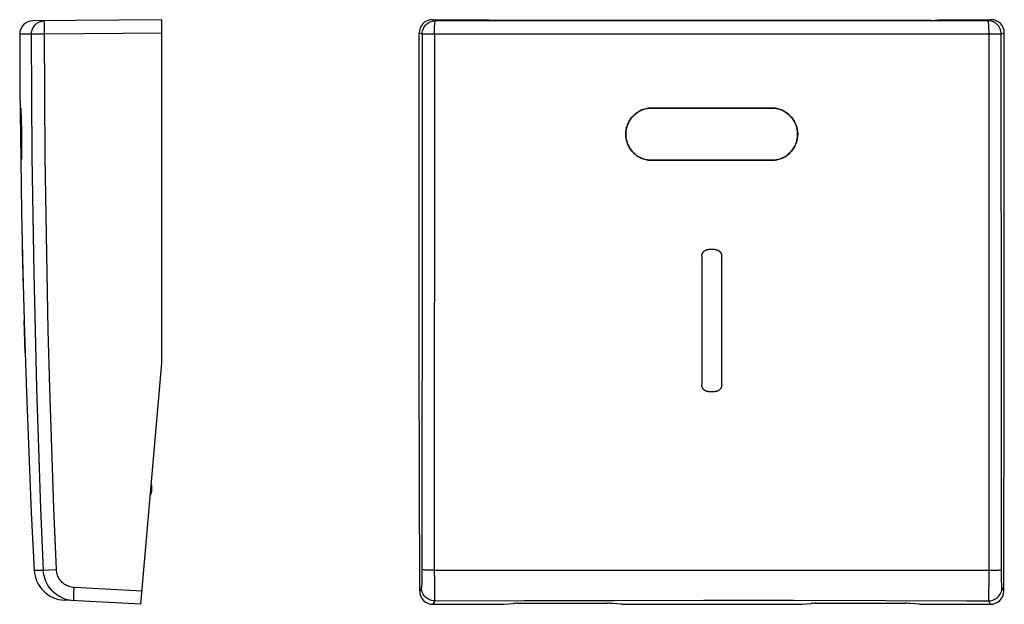
# Model space of a CAD drawing. Units: millimetres. Extents: x 108.8 to 186.6, y 86.9 to 148.2.
# Drawn here: x 112.8 to 149.8, y 86.9 to 108.8 of the extents above; entities that cross this region are included whole.
import ezdxf

# ---------------------------------------------------------------- set-up
doc = ezdxf.new("R2010")
doc.units = ezdxf.units.MM
doc.header["$LTSCALE"] = 16.335
doc.layers.get('0').update_dxf_attribs({"linetype": 'CONTINUOUS'})
doc.layers.add('ASSI', color=7, linetype='CONTINUOUS')
doc.layers.add('SUPERFICI', color=7, linetype='CONTINUOUS')

msp = doc.modelspace()

# ---------------------------------------------------------------- linework, layer by layer
at = {"color": 7, "linetype": 'CONTINUOUS'}
for p, q in [((118.123, 108.814), (113.269, 108.771)), ((118.123, 95.914), (118.123, 108.814)), ((128.29, 108.814), (130.277, 108.814)), ((130.539, 108.787), (130.277, 108.814)), ((147.039, 108.787), (130.539, 108.787)), ((147.039, 108.787), (147.302, 108.814)), ((147.302, 108.814), (149.288, 108.814)), ((127.79, 95.914), (127.79, 108.314)), ((149.788, 95.914), (149.788, 108.314)), ((112.788, 105.495), (112.809, 105.495)), ((136.539, 105.495), (141.039, 105.495)), ((112.822, 105.32), (112.826, 105.21)), ((112.826, 105.21), (112.83, 105.079)), ((112.83, 105.079), (112.834, 104.931)), ((112.834, 104.931), (112.837, 104.77)), ((112.837, 104.77), (112.84, 104.514)), ((112.84, 104.514), (112.842, 104.259)), ((112.842, 104.259), (112.843, 104.096)), ((112.843, 104.096), (112.842, 103.948)), ((112.842, 103.948), (112.841, 103.817)), ((112.831, 103.532), (112.812, 103.532)), ((141.039, 103.532), (136.539, 103.532)), ((117.33, 86.857), (118.123, 95.914)), ((127.81, 87.355), (127.79, 95.914)), ((149.769, 87.355), (149.788, 95.914)), ((117.723, 91.341), (117.723, 91.08)), ((117.33, 86.857), (114.453, 87.008)), ((128.31, 86.857), (130.981, 86.857)), ((130.981, 86.857), (131.332, 86.889)), ((131.505, 86.894), (134.874, 86.894)), ((135.398, 86.857), (135.047, 86.889)), ((135.398, 86.857), (142.181, 86.857)), ((142.181, 86.857), (142.532, 86.889)), ((142.705, 86.894), (146.074, 86.894)), ((146.598, 86.857), (146.247, 86.889)), ((146.598, 86.857), (149.268, 86.857))]:
    msp.add_line(p, q, dxfattribs=at)
at = {"color": 253, "linetype": 'CONTINUOUS'}
for p, q in [((113.704, 108.378), (113.704, 108.477)), ((128.406, 108.775), (128.29, 108.814)), ((135.327, 108.772), (128.406, 108.775)), ((142.252, 108.772), (135.327, 108.772)), ((149.173, 108.775), (142.252, 108.772)), ((149.288, 108.814), (149.173, 108.775)), ((113.219, 108.274), (112.773, 108.27)), ((113.704, 108.275), (113.219, 108.274)), ((118.123, 108.314), (113.704, 108.275)), ((127.906, 108.275), (127.79, 108.314)), ((127.906, 108.275), (127.904, 99.85)), ((135.312, 108.271), (127.931, 108.275)), ((128.363, 108.274), (128.36, 88.136)), ((142.266, 108.271), (135.312, 108.271)), ((149.648, 108.275), (142.266, 108.271)), ((149.218, 87.969), (149.216, 108.274)), ((149.669, 108.275), (149.648, 108.275)), ((149.673, 108.275), (149.669, 108.275)), ((149.788, 108.314), (149.673, 108.275)), ((112.87, 100.18), (112.87, 100.18)), ((112.87, 100.178), (112.871, 100.165)), ((112.871, 100.165), (112.906, 98.722)), ((138.914, 100.18), (138.664, 100.18)), ((127.904, 99.85), (127.897, 90.661)), ((138.414, 99.93), (138.414, 95.097)), ((139.164, 95.097), (139.164, 99.93)), ((112.975, 96.305), (112.939, 97.513)), ((149.685, 88.158), (149.677, 97.153)), ((113.015, 95.097), (113.019, 94.977)), ((113.024, 94.847), (113.024, 94.847)), ((138.664, 94.847), (138.914, 94.847)), ((117.723, 91.08), (117.7, 91.08)), ((127.897, 90.661), (127.894, 88.06)), ((113.317, 88.143), (113.668, 88.136)), ((113.668, 88.136), (113.674, 88.137)), ((113.674, 88.137), (113.877, 88.146)), ((113.877, 88.146), (114.153, 88.158)), ((128.36, 88.136), (133.763, 88.142)), ((128.36, 88.136), (128.362, 87.727)), ((133.763, 88.142), (140.52, 88.143)), ((140.52, 88.143), (146.077, 88.14)), ((146.077, 88.14), (149.218, 88.136)), ((149.218, 88.136), (149.315, 88.137)), ((149.685, 88.013), (149.685, 88.158)), ((127.892, 87.831), (127.89, 87.75)), ((127.893, 87.919), (127.892, 87.831)), ((127.894, 88.06), (127.893, 87.919)), ((128.362, 87.727), (128.365, 87.438)), ((149.215, 87.576), (149.218, 87.969)), ((149.686, 87.875), (149.685, 88.013)), ((149.688, 87.79), (149.686, 87.875)), ((149.689, 87.713), (149.688, 87.79)), ((117.374, 87.355), (114.819, 87.488)), ((127.877, 87.488), (127.81, 87.355)), ((128.365, 87.438), (128.367, 87.258)), ((149.211, 87.258), (149.213, 87.374)), ((149.213, 87.374), (149.215, 87.576)), ((149.691, 87.645), (149.689, 87.713)), ((149.769, 87.355), (149.702, 87.488)), ((114.805, 87.155), (114.807, 87.239)), ((114.807, 87.239), (114.811, 87.334)), ((128.376, 86.989), (128.31, 86.857)), ((128.367, 87.258), (128.369, 87.161)), ((128.369, 87.161), (128.371, 87.084)), ((128.376, 86.989), (131.746, 86.999)), ((131.746, 86.999), (135.118, 87.005)), ((135.118, 87.005), (138.492, 87.008)), ((138.492, 87.008), (141.859, 87.006)), ((141.859, 87.006), (145.33, 87)), ((149.268, 86.857), (149.202, 86.989)), ((149.21, 87.161), (149.211, 87.258))]:
    msp.add_line(p, q, dxfattribs=at)
for points in [[(113.219, 108.274), (113.222, 108.327), (113.23, 108.379), (113.243, 108.428), (113.262, 108.476), (113.285, 108.523), (113.313, 108.567), (113.346, 108.608), (113.382, 108.645), (113.422, 108.678), (113.466, 108.706), (113.512, 108.73), (113.56, 108.749), (113.61, 108.763), (113.661, 108.772), (113.713, 108.775)], [(113.704, 108.477), (113.704, 108.568), (113.705, 108.609), (113.705, 108.646), (113.706, 108.679), (113.707, 108.708), (113.708, 108.732), (113.709, 108.75), (113.71, 108.764), (113.712, 108.772), (113.713, 108.775)], [(127.906, 108.275), (127.908, 108.327), (127.917, 108.378), (127.93, 108.428), (127.949, 108.477), (127.972, 108.524), (128.001, 108.568), (128.034, 108.609), (128.071, 108.646), (128.111, 108.679), (128.155, 108.708), (128.202, 108.732), (128.251, 108.75), (128.301, 108.764), (128.353, 108.772), (128.406, 108.775)], [(128.364, 108.379), (128.367, 108.476), (128.369, 108.523), (128.371, 108.567)], [(128.371, 108.567), (128.377, 108.645), (128.381, 108.678), (128.385, 108.706), (128.388, 108.73), (128.393, 108.749), (128.397, 108.763), (128.402, 108.772), (128.406, 108.775)], [(149.202, 108.645), (149.198, 108.678), (149.194, 108.706), (149.19, 108.73), (149.186, 108.749), (149.181, 108.763), (149.177, 108.772), (149.173, 108.775)], [(149.673, 108.275), (149.67, 108.327), (149.662, 108.378), (149.649, 108.428), (149.63, 108.477), (149.606, 108.524), (149.578, 108.568), (149.545, 108.609), (149.508, 108.646), (149.467, 108.679), (149.423, 108.708), (149.377, 108.732), (149.328, 108.75), (149.277, 108.764), (149.225, 108.772), (149.173, 108.775)], [(149.212, 108.476), (149.21, 108.523), (149.207, 108.567), (149.202, 108.645)], [(149.216, 108.274), (149.216, 108.327), (149.215, 108.379), (149.212, 108.476)], [(113.668, 88.136), (113.574, 90.451), (113.492, 92.728), (113.422, 94.966), (113.364, 97.141), (113.316, 99.278), (113.278, 101.452), (113.248, 103.689), (113.228, 105.963), (113.219, 108.274)], [(114.153, 88.158), (114.06, 90.47), (113.978, 92.744), (113.907, 94.98), (113.848, 97.153), (113.801, 99.288), (113.763, 101.46), (113.734, 103.694), (113.714, 105.966), (113.704, 108.378)], [(127.931, 108.275), (127.909, 108.275), (127.906, 108.275)], [(128.363, 108.274), (128.363, 108.327), (128.364, 108.379)], [(149.677, 97.153), (149.673, 105.966), (149.673, 108.275)], [(112.87, 100.18), (112.87, 100.18), (112.87, 100.179), (112.87, 100.179)], [(138.414, 99.93), (138.414, 99.938), (138.415, 99.946), (138.415, 99.953), (138.416, 99.961), (138.417, 99.969), (138.419, 99.977), (138.42, 99.984), (138.422, 99.992), (138.424, 100), (138.427, 100.007), (138.429, 100.015), (138.432, 100.022), (138.435, 100.029), (138.438, 100.036), (138.442, 100.044), (138.445, 100.051), (138.449, 100.057), (138.453, 100.064), (138.458, 100.071), (138.462, 100.077), (138.467, 100.083), (138.472, 100.089), (138.477, 100.095), (138.482, 100.101), (138.488, 100.107), (138.493, 100.112), (138.499, 100.117), (138.505, 100.123), (138.511, 100.127), (138.517, 100.132), (138.524, 100.137), (138.53, 100.141), (138.537, 100.145), (138.544, 100.149), (138.551, 100.153), (138.558, 100.156), (138.565, 100.159), (138.572, 100.162), (138.58, 100.165), (138.587, 100.168), (138.595, 100.17), (138.602, 100.172), (138.61, 100.174), (138.618, 100.176), (138.625, 100.177), (138.633, 100.178), (138.641, 100.179), (138.649, 100.179), (138.656, 100.18), (138.664, 100.18)], [(138.914, 100.18), (138.922, 100.18), (138.93, 100.179), (138.938, 100.179), (138.946, 100.178), (138.953, 100.177), (138.961, 100.176), (138.969, 100.174), (138.976, 100.172), (138.984, 100.17), (138.991, 100.168), (138.999, 100.165), (139.006, 100.162), (139.014, 100.159), (139.021, 100.156), (139.028, 100.153), (139.035, 100.149), (139.042, 100.145), (139.048, 100.141), (139.055, 100.137), (139.061, 100.132), (139.068, 100.127), (139.074, 100.123), (139.08, 100.117), (139.085, 100.112), (139.091, 100.107), (139.097, 100.101), (139.102, 100.095), (139.107, 100.089), (139.112, 100.083), (139.116, 100.077), (139.121, 100.071), (139.125, 100.064), (139.129, 100.057), (139.133, 100.05), (139.137, 100.043), (139.141, 100.036), (139.144, 100.029), (139.147, 100.022), (139.15, 100.014), (139.152, 100.007), (139.154, 99.999), (139.156, 99.992), (139.158, 99.984), (139.16, 99.977), (139.161, 99.969), (139.162, 99.961), (139.163, 99.953), (139.164, 99.946), (139.164, 99.938), (139.164, 99.93)], [(113.024, 94.851), (113.024, 94.848), (113.024, 94.848), (113.024, 94.847), (113.024, 94.847)], [(138.664, 94.847), (138.656, 94.847), (138.649, 94.848), (138.641, 94.848), (138.633, 94.849), (138.625, 94.85), (138.618, 94.851), (138.61, 94.853), (138.602, 94.855), (138.595, 94.857), (138.587, 94.859), (138.58, 94.862), (138.572, 94.865), (138.565, 94.868), (138.558, 94.871), (138.551, 94.874), (138.544, 94.878), (138.537, 94.882), (138.53, 94.886), (138.524, 94.89), (138.517, 94.895), (138.511, 94.9), (138.505, 94.904), (138.499, 94.91), (138.493, 94.915), (138.488, 94.92), (138.482, 94.926), (138.477, 94.932), (138.472, 94.938), (138.467, 94.944), (138.462, 94.95), (138.458, 94.956), (138.453, 94.963), (138.449, 94.97), (138.445, 94.977), (138.442, 94.984), (138.438, 94.991), (138.435, 94.998), (138.432, 95.005), (138.429, 95.013), (138.426, 95.02), (138.424, 95.028), (138.422, 95.035), (138.42, 95.043), (138.419, 95.05), (138.417, 95.058), (138.416, 95.066), (138.415, 95.074), (138.415, 95.081), (138.414, 95.089), (138.414, 95.097)], [(139.164, 95.097), (139.164, 95.089), (139.164, 95.081), (139.163, 95.074), (139.162, 95.066), (139.161, 95.058), (139.16, 95.05), (139.158, 95.043), (139.156, 95.035), (139.154, 95.027), (139.152, 95.02), (139.15, 95.012), (139.147, 95.005), (139.144, 94.998), (139.14, 94.991), (139.137, 94.983), (139.133, 94.977), (139.129, 94.97), (139.125, 94.963), (139.121, 94.956), (139.116, 94.95), (139.112, 94.944), (139.107, 94.938), (139.102, 94.932), (139.096, 94.926), (139.091, 94.92), (139.085, 94.915), (139.08, 94.91), (139.074, 94.904), (139.068, 94.9), (139.061, 94.895), (139.055, 94.89), (139.048, 94.886), (139.042, 94.882), (139.035, 94.878), (139.028, 94.874), (139.021, 94.871), (139.013, 94.868), (139.006, 94.865), (138.999, 94.862), (138.991, 94.859), (138.984, 94.857), (138.976, 94.855), (138.969, 94.853), (138.961, 94.851), (138.953, 94.85), (138.945, 94.849), (138.938, 94.848), (138.93, 94.848), (138.922, 94.847), (138.914, 94.847)], [(114.475, 87.054), (114.396, 87.084), (114.32, 87.12), (114.246, 87.161), (114.175, 87.207), (114.108, 87.258), (114.045, 87.314), (113.985, 87.374), (113.93, 87.438), (113.88, 87.505), (113.834, 87.576), (113.794, 87.65), (113.759, 87.727), (113.729, 87.806), (113.705, 87.887), (113.687, 87.969), (113.674, 88.052), (113.668, 88.136)], [(114.819, 87.488), (114.769, 87.493), (114.721, 87.5), (114.673, 87.512), (114.626, 87.526), (114.579, 87.544), (114.535, 87.565), (114.492, 87.589), (114.45, 87.616), (114.411, 87.645), (114.374, 87.678), (114.339, 87.713), (114.307, 87.75), (114.277, 87.79), (114.25, 87.831), (114.227, 87.875), (114.206, 87.919), (114.189, 87.966), (114.175, 88.013), (114.164, 88.06), (114.157, 88.109), (114.153, 88.158)], [(128.36, 88.136), (128.263, 88.137), (128.217, 88.138), (128.171, 88.139), (128.128, 88.14), (128.088, 88.141), (128.051, 88.142), (128.017, 88.144), (127.986, 88.146), (127.96, 88.148), (127.937, 88.149), (127.92, 88.151), (127.906, 88.153), (127.898, 88.156), (127.894, 88.158)], [(149.315, 88.137), (149.362, 88.138), (149.407, 88.139), (149.45, 88.14), (149.49, 88.141), (149.528, 88.142), (149.562, 88.144), (149.592, 88.146), (149.619, 88.148), (149.641, 88.149), (149.659, 88.151), (149.672, 88.153), (149.681, 88.156), (149.685, 88.158)], [(127.89, 87.75), (127.888, 87.678), (127.887, 87.645), (127.886, 87.616), (127.885, 87.589), (127.884, 87.565), (127.883, 87.544), (127.882, 87.526), (127.88, 87.512), (127.879, 87.5), (127.878, 87.493), (127.877, 87.488)], [(114.811, 87.334), (114.816, 87.436), (114.819, 87.488)], [(128.376, 86.989), (128.324, 86.992), (128.273, 87), (128.222, 87.014), (128.173, 87.032), (128.127, 87.056), (128.083, 87.085), (128.042, 87.118), (128.005, 87.155), (127.972, 87.195), (127.944, 87.239), (127.92, 87.286), (127.901, 87.334), (127.888, 87.385), (127.879, 87.436), (127.877, 87.488)], [(149.202, 86.989), (149.254, 86.992), (149.306, 87), (149.356, 87.014), (149.405, 87.032), (149.452, 87.056), (149.496, 87.085), (149.536, 87.118), (149.573, 87.155), (149.606, 87.195), (149.635, 87.239), (149.659, 87.286), (149.677, 87.334), (149.691, 87.385), (149.699, 87.436), (149.702, 87.488)], [(149.702, 87.488), (149.701, 87.493), (149.699, 87.5), (149.698, 87.512), (149.697, 87.526), (149.696, 87.544), (149.695, 87.565), (149.693, 87.589), (149.692, 87.616), (149.691, 87.645)], [(114.806, 86.989), (114.721, 86.997), (114.638, 87.01), (114.556, 87.029), (114.475, 87.054)], [(114.806, 86.989), (114.804, 86.992), (114.803, 87), (114.803, 87.014), (114.803, 87.032), (114.803, 87.056), (114.803, 87.085), (114.804, 87.118), (114.805, 87.155)], [(128.371, 87.084), (128.372, 87.054), (128.373, 87.029), (128.374, 87.01), (128.375, 86.997), (128.376, 86.989)], [(145.33, 87), (148.385, 86.992), (149.202, 86.989)], [(149.202, 86.989), (149.203, 86.997), (149.204, 87.01), (149.205, 87.029), (149.206, 87.054), (149.207, 87.084), (149.21, 87.161)]]:
    msp.add_lwpolyline(points, dxfattribs=at)
at = {"color": 7, "linetype": 'CONTINUOUS'}
for points in [[(112.773, 108.27), (112.783, 106.092), (112.788, 105.495)], [(112.809, 105.495), (112.81, 105.491), (112.812, 105.48), (112.814, 105.462)], [(136.539, 103.532), (136.453, 103.536), (136.369, 103.547), (136.287, 103.565), (136.206, 103.59), (136.127, 103.623), (136.051, 103.662), (135.979, 103.707), (135.911, 103.76), (135.847, 103.817), (135.79, 103.88), (135.737, 103.948), (135.691, 104.02), (135.651, 104.096), (135.618, 104.175), (135.592, 104.257), (135.573, 104.341), (135.562, 104.427), (135.558, 104.513), (135.561, 104.599), (135.573, 104.684), (135.591, 104.768), (135.617, 104.85), (135.651, 104.931), (135.691, 105.007), (135.737, 105.079), (135.789, 105.147), (135.847, 105.21), (135.911, 105.267), (135.979, 105.32), (136.051, 105.365), (136.127, 105.404), (136.206, 105.437), (136.287, 105.462), (136.369, 105.48), (136.453, 105.491), (136.539, 105.495)], [(141.039, 105.495), (141.125, 105.491), (141.21, 105.48), (141.292, 105.462), (141.373, 105.437), (141.452, 105.404), (141.527, 105.365), (141.599, 105.32), (141.668, 105.267), (141.731, 105.21), (141.789, 105.147), (141.841, 105.079), (141.888, 105.007), (141.927, 104.931), (141.961, 104.851), (141.987, 104.77), (142.006, 104.686), (142.017, 104.6), (142.021, 104.514), (142.017, 104.428), (142.006, 104.342), (141.987, 104.259), (141.961, 104.177), (141.928, 104.096), (141.888, 104.02), (141.842, 103.948), (141.789, 103.88), (141.731, 103.817), (141.668, 103.76), (141.599, 103.707), (141.527, 103.662), (141.452, 103.623), (141.373, 103.59), (141.292, 103.565), (141.209, 103.547), (141.125, 103.536), (141.039, 103.532)], [(112.814, 105.462), (112.816, 105.437), (112.818, 105.404), (112.82, 105.365), (112.822, 105.32)], [(112.841, 103.817), (112.84, 103.707), (112.839, 103.662), (112.838, 103.623), (112.836, 103.59), (112.835, 103.565), (112.834, 103.547), (112.832, 103.536), (112.831, 103.532)], [(112.81, 103.532), (112.842, 101.581), (112.89, 99.326), (112.951, 97.071), (113.025, 94.816), (113.111, 92.562), (113.21, 90.308), (113.317, 88.143)]]:
    msp.add_lwpolyline(points, dxfattribs=at)
for centre, radius, start, end in [((113.273, 108.271), 0.5, 90.5, 180.1065), ((117.423, 91.08), 0.3, 334.9999, 0.0004), ((114.516, 88.206), 1.2, 182.9908, 267)]:
    msp.add_arc(centre, radius, start, end, dxfattribs=at)
for centre, major_axis, ratio, start_param, end_param in [((128.29, 108.313), (0.475, -0.158), 0.999619, 1.8926, 3.463168), ((149.288, 108.313), (0.475, 0.158), 0.999619, -0.321575, 1.248992), ((128.31, 87.355), (0.496, -0.063), 0.996346, -3.013763, -1.444337), ((149.269, 87.355), (0.496, 0.063), 0.996346, -1.697256, -0.127829), ((131.505, 86.883), (0.2, 0), 0.052408, 1.570796, 2.617994), ((134.874, 86.883), (0.2, 0), 0.052408, 0.523599, 1.570796), ((142.705, 86.883), (0.2, 0), 0.052408, 1.570796, 2.617994), ((146.074, 86.883), (0.2, 0), 0.052408, 0.523599, 1.570796)]:
    msp.add_ellipse(centre, major_axis=major_axis, ratio=ratio, start_param=start_param, end_param=end_param, dxfattribs=at)
at = {"layer": 'ASSI', "color": 7, "linetype": 'CONTINUOUS'}
for p, q in [((118.123, 108.814), (113.269, 108.771)), ((118.123, 95.914), (118.123, 108.814)), ((128.29, 108.814), (130.277, 108.814)), ((130.539, 108.787), (130.277, 108.814)), ((147.039, 108.787), (130.539, 108.787)), ((147.039, 108.787), (147.302, 108.814)), ((147.302, 108.814), (149.288, 108.814)), ((127.79, 95.914), (127.79, 108.314)), ((149.788, 95.914), (149.788, 108.314)), ((112.788, 105.495), (112.809, 105.495)), ((136.539, 105.495), (141.039, 105.495)), ((112.822, 105.32), (112.826, 105.21)), ((112.826, 105.21), (112.83, 105.079)), ((112.83, 105.079), (112.834, 104.931)), ((112.834, 104.931), (112.837, 104.77)), ((112.837, 104.77), (112.84, 104.514)), ((112.84, 104.514), (112.842, 104.259)), ((112.842, 104.259), (112.843, 104.096)), ((112.843, 104.096), (112.842, 103.948)), ((112.842, 103.948), (112.841, 103.817)), ((112.81, 103.532), (112.842, 101.581)), ((112.831, 103.532), (112.812, 103.532)), ((141.039, 103.532), (136.539, 103.532)), ((112.951, 97.071), (113.025, 94.816)), ((117.33, 86.857), (118.123, 95.914)), ((127.81, 87.355), (127.79, 95.914)), ((149.769, 87.355), (149.788, 95.914)), ((117.723, 91.341), (117.723, 91.08)), ((117.33, 86.857), (114.453, 87.008)), ((128.31, 86.857), (130.981, 86.857)), ((130.981, 86.857), (131.332, 86.889)), ((131.505, 86.894), (134.874, 86.894)), ((135.398, 86.857), (135.047, 86.889)), ((135.398, 86.857), (142.181, 86.857)), ((142.181, 86.857), (142.532, 86.889)), ((142.705, 86.894), (146.074, 86.894)), ((146.598, 86.857), (146.247, 86.889)), ((146.598, 86.857), (149.268, 86.857))]:
    msp.add_line(p, q, dxfattribs=at)
at = {"layer": 'ASSI', "color": 253, "linetype": 'CONTINUOUS'}
for p, q in [((113.704, 108.378), (113.704, 108.477)), ((128.406, 108.775), (128.29, 108.814)), ((135.327, 108.772), (128.406, 108.775)), ((142.252, 108.772), (135.327, 108.772)), ((149.173, 108.775), (142.252, 108.772)), ((149.288, 108.814), (149.173, 108.775)), ((113.219, 108.274), (112.773, 108.27)), ((113.704, 108.275), (113.219, 108.274)), ((118.123, 108.314), (113.704, 108.275)), ((127.906, 108.275), (127.79, 108.314)), ((127.906, 108.275), (127.904, 99.85)), ((135.312, 108.271), (127.931, 108.275)), ((128.363, 108.274), (128.36, 88.136)), ((142.266, 108.271), (135.312, 108.271)), ((149.648, 108.275), (142.266, 108.271)), ((149.218, 87.969), (149.216, 108.274)), ((149.669, 108.275), (149.648, 108.275)), ((149.673, 108.275), (149.669, 108.275)), ((149.788, 108.314), (149.673, 108.275)), ((127.904, 99.85), (127.897, 90.661)), ((149.685, 88.158), (149.677, 97.153)), ((117.723, 91.08), (117.7, 91.08)), ((127.897, 90.661), (127.894, 88.06)), ((113.317, 88.143), (113.668, 88.136)), ((113.668, 88.136), (113.674, 88.137)), ((113.674, 88.137), (113.877, 88.146)), ((113.877, 88.146), (114.153, 88.158)), ((128.36, 88.136), (133.763, 88.142)), ((128.36, 88.136), (128.362, 87.727)), ((133.763, 88.142), (140.52, 88.143)), ((140.52, 88.143), (146.077, 88.14)), ((146.077, 88.14), (149.218, 88.136)), ((149.218, 88.136), (149.315, 88.137)), ((149.685, 88.013), (149.685, 88.158)), ((127.892, 87.831), (127.89, 87.75)), ((127.893, 87.919), (127.892, 87.831)), ((127.894, 88.06), (127.893, 87.919)), ((128.362, 87.727), (128.365, 87.438)), ((149.215, 87.576), (149.218, 87.969)), ((149.686, 87.875), (149.685, 88.013)), ((149.688, 87.79), (149.686, 87.875)), ((149.689, 87.713), (149.688, 87.79)), ((117.374, 87.355), (114.819, 87.488)), ((127.877, 87.488), (127.81, 87.355)), ((128.365, 87.438), (128.367, 87.258)), ((149.211, 87.258), (149.213, 87.374)), ((149.213, 87.374), (149.215, 87.576)), ((149.691, 87.645), (149.689, 87.713)), ((149.769, 87.355), (149.702, 87.488)), ((114.805, 87.155), (114.807, 87.239)), ((114.807, 87.239), (114.811, 87.334)), ((128.376, 86.989), (128.31, 86.857)), ((128.367, 87.258), (128.369, 87.161)), ((128.369, 87.161), (128.371, 87.084)), ((128.376, 86.989), (131.746, 86.999)), ((131.746, 86.999), (135.118, 87.005)), ((135.118, 87.005), (138.492, 87.008)), ((138.492, 87.008), (141.859, 87.006)), ((141.859, 87.006), (145.33, 87)), ((149.268, 86.857), (149.202, 86.989)), ((149.21, 87.161), (149.211, 87.258))]:
    msp.add_line(p, q, dxfattribs=at)
for points in [[(113.219, 108.274), (113.222, 108.327), (113.23, 108.379), (113.243, 108.428), (113.262, 108.476), (113.285, 108.523), (113.313, 108.567), (113.346, 108.608), (113.382, 108.645), (113.422, 108.678), (113.466, 108.706), (113.512, 108.73), (113.56, 108.749), (113.61, 108.763), (113.661, 108.772), (113.713, 108.775)], [(113.704, 108.477), (113.704, 108.568), (113.705, 108.609), (113.705, 108.646), (113.706, 108.679), (113.707, 108.708), (113.708, 108.732), (113.709, 108.75), (113.71, 108.764), (113.712, 108.772), (113.713, 108.775)], [(127.906, 108.275), (127.908, 108.327), (127.917, 108.378), (127.93, 108.428), (127.949, 108.477), (127.972, 108.524), (128.001, 108.568), (128.034, 108.609), (128.071, 108.646), (128.111, 108.679), (128.155, 108.708), (128.202, 108.732), (128.251, 108.75), (128.301, 108.764), (128.353, 108.772), (128.406, 108.775)], [(128.364, 108.379), (128.367, 108.476), (128.369, 108.523), (128.371, 108.567)], [(128.371, 108.567), (128.377, 108.645), (128.381, 108.678), (128.385, 108.706), (128.388, 108.73), (128.393, 108.749), (128.397, 108.763), (128.402, 108.772), (128.406, 108.775)], [(149.202, 108.645), (149.198, 108.678), (149.194, 108.706), (149.19, 108.73), (149.186, 108.749), (149.181, 108.763), (149.177, 108.772), (149.173, 108.775)], [(149.673, 108.275), (149.67, 108.327), (149.662, 108.378), (149.649, 108.428), (149.63, 108.477), (149.606, 108.524), (149.578, 108.568), (149.545, 108.609), (149.508, 108.646), (149.467, 108.679), (149.423, 108.708), (149.377, 108.732), (149.328, 108.75), (149.277, 108.764), (149.225, 108.772), (149.173, 108.775)], [(149.212, 108.476), (149.21, 108.523), (149.207, 108.567), (149.202, 108.645)], [(149.216, 108.274), (149.216, 108.327), (149.215, 108.379), (149.212, 108.476)], [(113.668, 88.136), (113.574, 90.451), (113.492, 92.728), (113.422, 94.966), (113.364, 97.141), (113.316, 99.278), (113.278, 101.452), (113.248, 103.689), (113.228, 105.963), (113.219, 108.274)], [(114.153, 88.158), (114.06, 90.47), (113.978, 92.744), (113.907, 94.98), (113.848, 97.153), (113.801, 99.288), (113.763, 101.46), (113.734, 103.694), (113.714, 105.966), (113.704, 108.378)], [(127.931, 108.275), (127.909, 108.275), (127.906, 108.275)], [(128.363, 108.274), (128.363, 108.327), (128.364, 108.379)], [(149.677, 97.153), (149.673, 105.966), (149.673, 108.275)], [(114.475, 87.054), (114.396, 87.084), (114.32, 87.12), (114.246, 87.161), (114.175, 87.207), (114.108, 87.258), (114.045, 87.314), (113.985, 87.374), (113.93, 87.438), (113.88, 87.505), (113.834, 87.576), (113.794, 87.65), (113.759, 87.727), (113.729, 87.806), (113.705, 87.887), (113.687, 87.969), (113.674, 88.052), (113.668, 88.136)], [(114.819, 87.488), (114.769, 87.493), (114.721, 87.5), (114.673, 87.512), (114.626, 87.526), (114.579, 87.544), (114.535, 87.565), (114.492, 87.589), (114.45, 87.616), (114.411, 87.645), (114.374, 87.678), (114.339, 87.713), (114.307, 87.75), (114.277, 87.79), (114.25, 87.831), (114.227, 87.875), (114.206, 87.919), (114.189, 87.966), (114.175, 88.013), (114.164, 88.06), (114.157, 88.109), (114.153, 88.158)], [(128.36, 88.136), (128.263, 88.137), (128.217, 88.138), (128.171, 88.139), (128.128, 88.14), (128.088, 88.141), (128.051, 88.142), (128.017, 88.144), (127.986, 88.146), (127.96, 88.148), (127.937, 88.149), (127.92, 88.151), (127.906, 88.153), (127.898, 88.156), (127.894, 88.158)], [(149.315, 88.137), (149.362, 88.138), (149.407, 88.139), (149.45, 88.14), (149.49, 88.141), (149.528, 88.142), (149.562, 88.144), (149.592, 88.146), (149.619, 88.148), (149.641, 88.149), (149.659, 88.151), (149.672, 88.153), (149.681, 88.156), (149.685, 88.158)], [(127.89, 87.75), (127.888, 87.678), (127.887, 87.645), (127.886, 87.616), (127.885, 87.589), (127.884, 87.565), (127.883, 87.544), (127.882, 87.526), (127.88, 87.512), (127.879, 87.5), (127.878, 87.493), (127.877, 87.488)], [(114.811, 87.334), (114.816, 87.436), (114.819, 87.488)], [(128.376, 86.989), (128.324, 86.992), (128.273, 87), (128.222, 87.014), (128.173, 87.032), (128.127, 87.056), (128.083, 87.085), (128.042, 87.118), (128.005, 87.155), (127.972, 87.195), (127.944, 87.239), (127.92, 87.286), (127.901, 87.334), (127.888, 87.385), (127.879, 87.436), (127.877, 87.488)], [(149.202, 86.989), (149.254, 86.992), (149.306, 87), (149.356, 87.014), (149.405, 87.032), (149.452, 87.056), (149.496, 87.085), (149.536, 87.118), (149.573, 87.155), (149.606, 87.195), (149.635, 87.239), (149.659, 87.286), (149.677, 87.334), (149.691, 87.385), (149.699, 87.436), (149.702, 87.488)], [(149.702, 87.488), (149.701, 87.493), (149.699, 87.5), (149.698, 87.512), (149.697, 87.526), (149.696, 87.544), (149.695, 87.565), (149.693, 87.589), (149.692, 87.616), (149.691, 87.645)], [(114.806, 86.989), (114.721, 86.997), (114.638, 87.01), (114.556, 87.029), (114.475, 87.054)], [(114.806, 86.989), (114.804, 86.992), (114.803, 87), (114.803, 87.014), (114.803, 87.032), (114.803, 87.056), (114.803, 87.085), (114.804, 87.118), (114.805, 87.155)], [(128.371, 87.084), (128.372, 87.054), (128.373, 87.029), (128.374, 87.01), (128.375, 86.997), (128.376, 86.989)], [(145.33, 87), (148.385, 86.992), (149.202, 86.989)], [(149.202, 86.989), (149.203, 86.997), (149.204, 87.01), (149.205, 87.029), (149.206, 87.054), (149.207, 87.084), (149.21, 87.161)]]:
    msp.add_lwpolyline(points, dxfattribs=at)
at = {"layer": 'ASSI', "color": 7, "linetype": 'CONTINUOUS'}
for points in [[(112.773, 108.27), (112.783, 106.092), (112.788, 105.495)], [(112.809, 105.495), (112.81, 105.491), (112.812, 105.48), (112.814, 105.462)], [(136.539, 103.532), (136.453, 103.536), (136.369, 103.547), (136.287, 103.565), (136.206, 103.59), (136.127, 103.623), (136.051, 103.662), (135.979, 103.707), (135.911, 103.76), (135.847, 103.817), (135.79, 103.88), (135.737, 103.948), (135.691, 104.02), (135.651, 104.096), (135.618, 104.175), (135.592, 104.257), (135.573, 104.341), (135.562, 104.427), (135.558, 104.513), (135.561, 104.599), (135.573, 104.684), (135.591, 104.768), (135.617, 104.85), (135.651, 104.931), (135.691, 105.007), (135.737, 105.079), (135.789, 105.147), (135.847, 105.21), (135.911, 105.267), (135.979, 105.32), (136.051, 105.365), (136.127, 105.404), (136.206, 105.437), (136.287, 105.462), (136.369, 105.48), (136.453, 105.491), (136.539, 105.495)], [(141.039, 105.495), (141.125, 105.491), (141.21, 105.48), (141.292, 105.462), (141.373, 105.437), (141.452, 105.404), (141.527, 105.365), (141.599, 105.32), (141.668, 105.267), (141.731, 105.21), (141.789, 105.147), (141.841, 105.079), (141.888, 105.007), (141.927, 104.931), (141.961, 104.851), (141.987, 104.77), (142.006, 104.686), (142.017, 104.6), (142.021, 104.514), (142.017, 104.428), (142.006, 104.342), (141.987, 104.259), (141.961, 104.177), (141.928, 104.096), (141.888, 104.02), (141.842, 103.948), (141.789, 103.88), (141.731, 103.817), (141.668, 103.76), (141.599, 103.707), (141.527, 103.662), (141.452, 103.623), (141.373, 103.59), (141.292, 103.565), (141.209, 103.547), (141.125, 103.536), (141.039, 103.532)], [(112.814, 105.462), (112.816, 105.437), (112.818, 105.404), (112.82, 105.365), (112.822, 105.32)], [(112.841, 103.817), (112.84, 103.707), (112.839, 103.662), (112.838, 103.623), (112.836, 103.59), (112.835, 103.565), (112.834, 103.547), (112.832, 103.536), (112.831, 103.532)], [(112.842, 101.581), (112.89, 99.326), (112.951, 97.071)], [(113.025, 94.816), (113.111, 92.562), (113.21, 90.308), (113.317, 88.143)]]:
    msp.add_lwpolyline(points, dxfattribs=at)
for centre, radius, start, end in [((113.273, 108.271), 0.5, 90.5, 180.1065), ((117.423, 91.08), 0.3, 334.9999, 0.0004), ((114.516, 88.206), 1.2, 182.9908, 267)]:
    msp.add_arc(centre, radius, start, end, dxfattribs=at)
for centre, major_axis, ratio, start_param, end_param in [((128.29, 108.313), (0.475, -0.158), 0.999619, 1.8926, 3.463168), ((149.288, 108.313), (0.475, 0.158), 0.999619, -0.321575, 1.248992), ((128.31, 87.355), (0.496, -0.063), 0.996346, -3.013763, -1.444337), ((149.269, 87.355), (0.496, 0.063), 0.996346, -1.697256, -0.127829), ((131.505, 86.883), (0.2, 0), 0.052408, 1.570796, 2.617994), ((134.874, 86.883), (0.2, 0), 0.052408, 0.523599, 1.570796), ((142.705, 86.883), (0.2, 0), 0.052408, 1.570796, 2.617994), ((146.074, 86.883), (0.2, 0), 0.052408, 0.523599, 1.570796)]:
    msp.add_ellipse(centre, major_axis=major_axis, ratio=ratio, start_param=start_param, end_param=end_param, dxfattribs=at)
at = {"layer": 'SUPERFICI', "color": 7, "linetype": 'CONTINUOUS'}
for p, q in [((112.809, 105.495), (112.788, 105.495)), ((112.81, 105.493), (112.809, 105.495)), ((136.539, 105.495), (136.47, 105.493)), ((141.04, 105.495), (136.539, 105.495)), ((112.824, 105.266), (112.821, 105.346)), ((112.827, 105.171), (112.824, 105.266)), ((112.83, 105.063), (112.827, 105.171)), ((112.835, 104.882), (112.83, 105.063)), ((112.838, 104.684), (112.835, 104.882)), ((112.841, 104.479), (112.838, 104.684)), ((112.842, 104.276), (112.841, 104.479)), ((112.843, 104.083), (112.842, 104.276)), ((112.842, 103.909), (112.843, 104.083)), ((112.841, 103.807), (112.842, 103.909)), ((112.81, 103.532), (112.831, 103.532)), ((112.831, 103.532), (112.832, 103.534)), ((136.539, 103.532), (141.039, 103.532)), ((141.039, 103.532), (141.108, 103.534))]:
    msp.add_line(p, q, dxfattribs=at)
for points in [[(112.788, 105.495), (112.79, 105.334), (112.81, 103.532)], [(141.176, 105.486), (141.108, 105.493), (141.04, 105.495)], [(112.821, 105.346), (112.819, 105.381), (112.817, 105.411), (112.816, 105.436), (112.814, 105.457), (112.813, 105.474), (112.811, 105.486), (112.81, 105.491)], [(136.47, 105.493), (136.403, 105.486), (136.336, 105.474), (136.27, 105.457), (136.204, 105.436), (136.141, 105.411), (136.079, 105.381), (136.02, 105.346), (135.963, 105.308), (135.909, 105.266), (135.858, 105.22), (135.81, 105.171), (135.766, 105.118), (135.726, 105.063), (135.689, 105.004), (135.657, 104.944), (135.629, 104.882), (135.606, 104.817), (135.587, 104.751), (135.573, 104.684), (135.563, 104.616), (135.558, 104.548), (135.558, 104.479), (135.563, 104.411), (135.573, 104.343), (135.587, 104.275), (135.606, 104.209), (135.629, 104.145), (135.657, 104.083), (135.689, 104.022), (135.726, 103.964), (135.766, 103.908), (135.81, 103.856), (135.858, 103.807), (135.909, 103.761), (135.963, 103.719), (136.02, 103.681), (136.079, 103.646), (136.141, 103.616), (136.204, 103.591), (136.27, 103.57), (136.336, 103.553), (136.403, 103.541)], [(141.108, 103.534), (141.176, 103.541), (141.243, 103.553), (141.309, 103.57), (141.374, 103.591), (141.438, 103.616), (141.499, 103.646), (141.559, 103.681), (141.616, 103.719), (141.67, 103.761), (141.721, 103.807), (141.768, 103.856), (141.812, 103.909), (141.853, 103.964), (141.889, 104.023), (141.921, 104.083), (141.949, 104.145), (141.973, 104.21), (141.992, 104.276), (142.006, 104.343), (142.016, 104.411), (142.02, 104.479), (142.02, 104.548), (142.016, 104.616), (142.006, 104.684), (141.992, 104.752), (141.973, 104.818), (141.949, 104.882), (141.921, 104.944), (141.889, 105.005), (141.853, 105.063), (141.812, 105.119), (141.768, 105.171), (141.721, 105.22), (141.67, 105.266), (141.616, 105.308), (141.559, 105.346), (141.499, 105.381), (141.438, 105.411), (141.374, 105.436), (141.309, 105.457), (141.243, 105.474), (141.176, 105.486)], [(112.835, 103.57), (112.836, 103.591), (112.837, 103.616), (112.838, 103.646), (112.839, 103.681), (112.84, 103.719), (112.841, 103.807)], [(112.832, 103.534), (112.833, 103.541), (112.834, 103.553), (112.835, 103.57)], [(136.403, 103.541), (136.471, 103.534), (136.539, 103.532)]]:
    msp.add_lwpolyline(points, dxfattribs=at)

doc.saveas('drawing.dxf')
